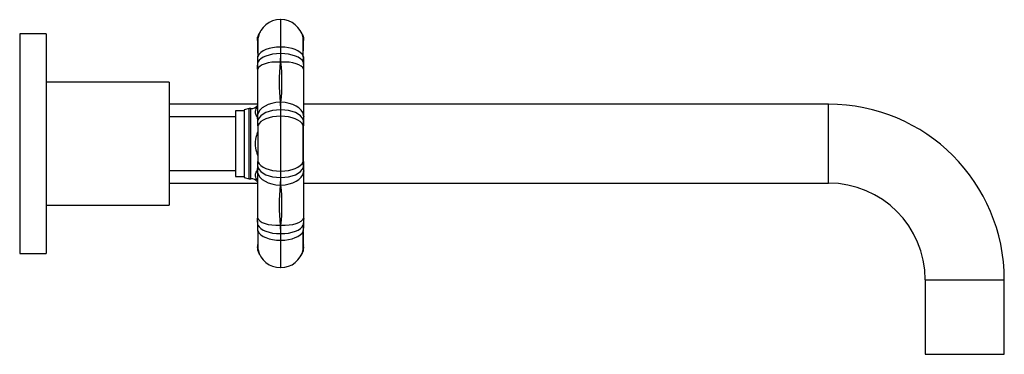
# Model space of a CAD drawing. Extents: x -780 to -168, y 20 to 429.
# Drawn here: x -407 to -183, y 353 to 429 of the extents above; entities that cross this region are included whole.
import ezdxf

# ---------------------------------------------------------------- set-up
doc = ezdxf.new("R2010")
doc.units = 0
for name, color, linetype in [('056041', 7, 'CONTINUOUS'), ('056112', 7, 'CONTINUOUS'), ('466027', 7, 'CONTINUOUS'), ('476001', 7, 'CONTINUOUS'), ('476010', 7, 'CONTINUOUS'), ('DEFAULT', 7, 'CONTINUOUS')]:
    doc.layers.add(name, color=color, linetype=linetype)

# ---------------------------------------------------------------- blocks, each defined once
blk = doc.blocks.new('SE1')
at = {"layer": '056041', "color": 7, "linetype": 'CONTINUOUS'}
for p, q in [((-373.29, 415.15), (-401.29, 415.15)), ((-373.29, 415.15), (-373.29, 387.15)), ((-401.29, 387.15), (-373.29, 387.15))]:
    blk.add_line(p, q, dxfattribs=at)
at = {"layer": '056112', "color": 7, "linetype": 'CONTINUOUS'}
for p, q in [((-407.29, 426.15), (-407.29, 376.15)), ((-401.29, 426.15), (-407.29, 426.15)), ((-401.29, 426.15), (-401.29, 376.15)), ((-407.29, 376.15), (-401.29, 376.15))]:
    blk.add_line(p, q, dxfattribs=at)
at = {"layer": '466027', "color": 7, "linetype": 'CONTINUOUS'}
for p, q in [((-353.19, 410.15), (-373.29, 410.15)), ((-223.29, 410.15), (-342.69, 410.15)), ((-223.29, 392.15), (-223.29, 410.15)), ((-373.29, 392.15), (-353.19, 392.15)), ((-342.69, 392.15), (-223.29, 392.15)), ((-201.29, 370.15), (-183.29, 370.15)), ((-201.29, 370.15), (-201.29, 353.15)), ((-183.29, 353.15), (-183.29, 370.15)), ((-201.29, 353.15), (-183.29, 353.15))]:
    blk.add_line(p, q, dxfattribs=at)
for radius in [40, 22]:
    blk.add_arc((-223.29, 370.15), radius, 0, 90, dxfattribs=at)
at = {"layer": '476001', "color": 7, "linetype": 'CONTINUOUS'}
for p, q in [((-347.99, 429.4), (-347.89, 429.4)), ((-347.99, 429.4), (-347.99, 423.15)), ((-347.89, 423.15), (-347.89, 429.4)), ((-353.2, 424.5), (-353.19, 424.4)), ((-353.19, 424.65), (-353.19, 425.4)), ((-353.19, 424.65), (-353.19, 424.64)), ((-353.19, 424.64), (-353.19, 424.65)), ((-342.69, 425.4), (-342.69, 424.65)), ((-342.69, 424.65), (-342.69, 424.64)), ((-347.99, 421.66), (-348.03, 419.75)), ((-347.89, 423.15), (-347.99, 423.15)), ((-347.99, 423.15), (-347.99, 421.66)), ((-347.89, 421.66), (-347.89, 423.15)), ((-347.85, 419.75), (-347.89, 421.66)), ((-348.03, 419.75), (-347.85, 419.75)), ((-353.19, 418.1), (-353.19, 418.09)), ((-353.19, 418.09), (-353.19, 407.71)), ((-342.69, 418.1), (-342.69, 418.09)), ((-342.69, 418.09), (-342.69, 407.71)), ((-348.03, 410.6), (-347.85, 410.6)), ((-348.03, 410.6), (-347.99, 408.85)), ((-347.89, 408.85), (-347.85, 410.6)), ((-355.07, 409.15), (-356.19, 408.85)), ((-356.19, 408.85), (-356.19, 393.45)), ((-355.07, 393.15), (-355.07, 409.15)), ((-354.69, 409.15), (-355.07, 409.15)), ((-354.69, 393.15), (-354.69, 409.15)), ((-353.19, 407.71), (-353.19, 407.69)), ((-347.99, 408.85), (-347.99, 407.4)), ((-347.89, 407.4), (-347.89, 408.85)), ((-342.69, 407.71), (-342.69, 407.69)), ((-347.99, 407.4), (-347.89, 407.4)), ((-347.99, 407.4), (-347.99, 394.9)), ((-347.89, 394.9), (-347.89, 407.4)), ((-342.69, 396.41), (-342.69, 405.89)), ((-353.19, 394.61), (-353.19, 394.59)), ((-353.19, 394.59), (-353.19, 384.21)), ((-347.89, 394.9), (-347.99, 394.9)), ((-347.99, 394.9), (-347.99, 393.45)), ((-347.89, 393.45), (-347.89, 394.9)), ((-342.69, 394.61), (-342.69, 394.59)), ((-342.69, 394.59), (-342.69, 384.21)), ((-356.19, 393.45), (-355.07, 393.15)), ((-355.07, 393.15), (-354.69, 393.15)), ((-347.99, 393.45), (-348.03, 391.7)), ((-347.85, 391.7), (-347.89, 393.45)), ((-348.03, 391.7), (-347.85, 391.7)), ((-353.19, 384.21), (-353.19, 384.19)), ((-342.69, 384.21), (-342.69, 384.19)), ((-348.03, 382.55), (-347.85, 382.55)), ((-348.03, 382.55), (-347.99, 380.64)), ((-347.89, 380.64), (-347.85, 382.55)), ((-347.99, 380.64), (-347.99, 379.15)), ((-347.99, 379.15), (-347.89, 379.15)), ((-347.99, 379.15), (-347.99, 372.9)), ((-347.89, 379.15), (-347.89, 380.64)), ((-347.89, 372.9), (-347.89, 379.15)), ((-353.19, 377.65), (-353.19, 377.66)), ((-353.19, 377.66), (-353.19, 377.65)), ((-353.19, 377.65), (-353.19, 376.9)), ((-342.69, 377.79), (-342.69, 377.84)), ((-342.69, 377.66), (-342.69, 377.65)), ((-342.69, 376.9), (-342.69, 377.65)), ((-347.89, 372.9), (-347.99, 372.9))]:
    blk.add_line(p, q, dxfattribs=at)
for centre, radius, start, end in [((-347.99, 424.2), 5.2, 90, 168.0944), ((-347.89, 424.2), 5.2, 11.9056, 90), ((-347.69, 425.4), 5.5, 180, 185.7424), ((-366.01, 427.29), 13.09, 348.3037, 349.7636), ((-342.36, 424.62), 10.83, 179.9184, 180.5573), ((-351.73, 424.57), 1.46, 182.0196, 195.9542), ((-349.53, 424.63), 3.67, 183.7402, 191.4135), ((-319.57, 422.83), 33.6, 175.8528, 183.2753), ((-350.94, 424.8), 2.2, 168.0257, 173.0518), ((-354.67, 425.31), 1.57, 349.6527, 351.2991), ((-366.01, 427.29), 13.09, 350.0859, 350.2497), ((-366.01, 427.29), 13.09, 350.0799, 350.1937), ((-243.31, 423.18), 109.79, 178.9076, 181.0924), ((-443.38, 423.18), 100.59, 358.8077, 1.1923), ((-344.63, 424.87), 1.88, 6.1169, 12.0554), ((-329.88, 427.29), 13.09, 189.7455, 189.93), ((-346.54, 424.66), 3.85, 348.4939, 356.6128), ((-340.85, 425.37), 1.94, 188.9068, 190.3032), ((-329.88, 427.29), 13.09, 190.2559, 191.6963), ((-344.16, 424.57), 1.46, 344.0337, 357.9804), ((-348.19, 425.4), 5.5, 353.1134, 0), ((-353.52, 424.62), 10.83, 359.4426, 0.0817), ((-388.1, 420.42), 34.97, 356.3348, 358.6933), ((-385.94, 420.87), 32.86, 355.167, 358.0097), ((-411.85, 421.04), 58.73, 358.6173, 359.8793), ((-388.23, 420.79), 35.15, 358.2679, 0.477), ((-302.53, 415.17), 45.74, 174.2586, 185.7414), ((-393.36, 415.17), 45.74, 354.2586, 5.7414), ((-307.65, 420.79), 35.16, 179.5232, 181.732), ((-309.95, 420.87), 32.86, 181.9903, 184.833), ((-284, 421.05), 58.76, 180.1259, 181.3879), ((-311.96, 420.23), 30.8, 181.1158, 183.7827), ((-351.48, 418.14), 1.72, 178.3475, 181.306), ((-344.41, 418.14), 1.72, 358.6963, 1.6496), ((-354.69, 411.15), 2, 270, 318.5904), ((-331.12, 407.64), 22.08, 179.8702, 180.4074), ((-363.98, 406.18), 10.9, 2.0946, 7.9341), ((-331.9, 406.18), 10.9, 172.0659, 177.9054), ((-364.76, 407.64), 22.06, 359.5925, 0.13), ((-366.75, 406.13), 13.61, 1.0751, 5.4119), ((-396.9, 405.17), 43.77, 0.0172, 1.5896), ((-380.79, 405.63), 27.71, 359.3931, 1.9711), ((-315.1, 405.63), 27.71, 178.0286, 180.6071), ((-299.87, 405.18), 42.89, 178.3946, 179.9987), ((-327.35, 406.02), 15.4, 174.8175, 178.6477), ((-350.69, 405.89), 8, 0, 4.0437), ((282.06, 401.15), 635.19, 179.63615, 180.3641), ((131.52, 401.15), 484.62, 179.505, 180.495), ((-827.41, 401.15), 484.62, 359.505, 0.495), ((-977.95, 401.15), 635.19, 359.63615, 0.3641), ((-396.02, 397.11), 42.89, 358.3946, 359.9987), ((-380.79, 396.67), 27.71, 358.0286, 0.6071), ((-315.09, 396.67), 27.71, 179.3931, 181.9711), ((-298.99, 397.13), 43.77, 180.0172, 181.5896), ((-368.54, 396.27), 15.4, 354.8175, 358.6477), ((-363.98, 396.11), 10.9, 352.0659, 357.9054), ((-331.13, 394.66), 22.06, 179.5925, 180.13), ((-331.9, 396.11), 10.9, 182.0946, 187.9341), ((-329.14, 396.17), 13.61, 181.0751, 185.4119), ((-350.69, 396.41), 8, 354.3824, 0), ((-364.77, 394.66), 22.08, 359.8702, 0.4074), ((-354.69, 391.15), 2, 41.4096, 90), ((-302.53, 387.12), 45.74, 174.2586, 185.7414), ((-393.36, 387.12), 45.74, 354.2586, 5.7414), ((-383.93, 382.07), 30.8, 1.1158, 3.7827), ((-351.47, 384.15), 1.72, 178.696, 181.6493), ((-385.94, 381.43), 32.86, 1.9903, 4.833), ((-309.95, 381.43), 32.86, 175.167, 178.0097), ((-307.79, 381.87), 34.97, 176.3348, 178.6933), ((-344.41, 384.15), 1.72, 358.3479, 1.3063), ((-411.88, 381.25), 58.76, 0.1259, 1.3879), ((-262.19, 379.12), 90.92, 178.6808, 181.3192), ((-388.24, 381.5), 35.16, 359.5232, 1.732), ((-307.65, 381.5), 35.15, 178.2679, 180.477), ((-443.38, 379.12), 100.59, 358.8077, 1.1923), ((-380.28, 379.46), 37.55, 356.3148, 2.9316), ((-284.04, 381.25), 58.73, 178.6173, 179.8793), ((-349.55, 377.65), 3.65, 168.6106, 178.3275), ((-351.73, 377.72), 1.46, 164.0364, 177.9807), ((-342.37, 377.67), 10.83, 179.4426, 180.0817), ((-366.01, 375), 13.09, 10.2559, 11.6963), ((-347.69, 376.9), 5.5, 173.1173, 180), ((-355.04, 376.92), 1.94, 8.9068, 10.3032), ((-351.26, 377.43), 1.88, 186.1169, 192.0554), ((-366.01, 375), 13.09, 9.8067, 9.93), ((-347.99, 378.1), 5.2, 191.9056, 270), ((-347.89, 378.1), 5.2, 270, 348.0944), ((-344.95, 377.49), 2.2, 348.0257, 353.0518), ((-329.88, 375), 13.09, 170.0799, 170.2494), ((-329.88, 375), 13.09, 170.0859, 170.1939), ((-346.56, 377.63), 3.88, 4.0866, 11.343), ((-329.88, 375), 13.09, 168.3037, 169.7636), ((-341.22, 376.98), 1.57, 169.6527, 171.2991), ((-344.16, 377.72), 1.46, 2.0193, 15.9609), ((-348.19, 376.9), 5.5, 0, 5.7425), ((-353.53, 377.67), 10.83, 359.9184, 0.5573)]:
    blk.add_arc(centre, radius, start, end, dxfattribs=at)
for centre, major_axis, ratio, start_param, end_param in [((-348.03, 424.02), (4.81, -1.97), 0.993474, 3.332998, 3.411821), ((-347.85, 424.02), (-4.81, -1.97), 0.993474, 2.871364, 2.962096), ((-347.99, 419.27), (5.2, 0), 0.458603, 1.570796, 2.948125), ((-347.99, 420.55), (-5.2, 0), 0.5, 4.712389, 6.075393), ((-347.89, 420.55), (5.2, 0), 0.5, 0.207792, 1.570796), ((-347.89, 419.27), (5.2, 0), 0.458603, 0.193468, 1.570796), ((-348.03, 417.64), (-5.19, 0.25), 0.405312, 4.731555, 6.186555), ((-351.63, 419.6), (1.5, -0.03), 0.368392, 2.956764, 3.142757), ((-351.61, 420.93), (1.5, 0.01), 0.525245, 2.930064, 3.140842), ((-347.85, 417.64), (5.19, 0.25), 0.405312, 0.096631, 1.55163), ((-344.27, 420.93), (-1.5, 0.01), 0.525245, 3.142592, 3.353121), ((-344.26, 419.6), (-1.5, -0.03), 0.368392, 3.137255, 3.326421), ((-348.03, 407.53), (5.19, 0.28), 0.588162, 1.539354, 2.994354), ((-347.85, 407.53), (-5.19, 0.28), 0.588162, 3.288832, 4.743831), ((-347.99, 406.04), (-5.2, 0), 0.540284, 4.712389, 6.089718), ((-347.89, 406.04), (-5.2, 0), 0.540284, 3.33506, 4.712389), ((-351.63, 406.43), (1.5, 0.04), 0.620747, 2.933743, 3.145283), ((-347.99, 404.8), (-5.2, 0), 0.5, 4.712389, 6.075393), ((-347.89, 404.8), (5.2, 0), 0.5, 0.207792, 1.570796), ((-344.26, 406.43), (-1.5, 0.04), 0.620747, 3.137198, 3.349443), ((-351.61, 405.18), (1.5, -0.01), 0.474303, 2.937233, 3.151371), ((-344.27, 405.18), (-1.5, -0.01), 0.474303, 3.131035, 3.345953), ((-351.61, 397.12), (1.5, 0.01), 0.474303, 3.131023, 3.345953), ((-347.99, 397.5), (-5.2, 0), 0.5, 0.207792, 1.570796), ((-347.89, 397.5), (-5.2, 0), 0.5, 1.570796, 2.933801), ((-344.27, 397.12), (-1.5, 0.01), 0.474303, 2.937233, 3.151371), ((-348.03, 394.76), (5.19, -0.28), 0.588162, 3.288832, 4.743831), ((-351.63, 395.87), (1.5, -0.04), 0.620747, 3.137198, 3.349443), ((-347.99, 396.25), (5.2, 0), 0.540284, 3.33506, 4.712389), ((-347.89, 396.25), (5.2, 0), 0.540284, 4.712389, 6.089718), ((-347.85, 394.76), (5.19, 0.28), 0.588162, 4.680947, 6.135946), ((-344.26, 395.87), (-1.5, -0.04), 0.620747, 2.933743, 3.145283), ((-348.03, 384.66), (-5.19, -0.25), 0.405312, 0.096631, 1.55163), ((-347.85, 384.66), (5.19, -0.25), 0.405312, 4.731555, 6.186555), ((-351.63, 382.7), (1.5, 0.03), 0.368392, 3.137255, 3.326421), ((-351.61, 381.37), (1.5, -0.01), 0.525245, 3.142592, 3.353121), ((-347.99, 383.03), (5.2, 0), 0.458603, 3.33506, 4.712389), ((-347.99, 381.75), (5.2, 0), 0.5, 3.349385, 4.712389), ((-347.89, 383.03), (5.2, 0), 0.458603, 4.712389, 6.089718), ((-347.89, 381.75), (5.2, 0), 0.5, 4.712389, 6.075393), ((-344.27, 381.37), (-1.5, -0.01), 0.525245, 2.930064, 3.14082), ((-344.26, 382.7), (-1.5, 0.03), 0.368392, 2.956764, 3.142757), ((-348.03, 378.27), (4.81, 1.97), 0.993474, 2.871364, 2.948843), ((-347.85, 378.27), (-4.81, 1.97), 0.993474, 3.334088, 3.411821)]:
    blk.add_ellipse(centre, major_axis=major_axis, ratio=ratio, start_param=start_param, end_param=end_param, dxfattribs=at)
for points, knots in [([(-352.53, 426.7), (-352.55, 426.67), (-352.66, 426.52), (-352.84, 426.22), (-353.05, 425.8), (-353.15, 425.53), (-353.2, 425.37)], [0.8333846, 0.8333846, 0.8333846, 0.8333846, 0.844992, 0.89586, 0.948881, 1, 1, 1, 1]), ([(-342.69, 425.37), (-342.73, 425.5), (-342.82, 425.73), (-342.99, 426.11), (-343.18, 426.43), (-343.3, 426.62), (-343.35, 426.7)], [0, 0, 0, 0, 0.0413593, 0.0896991, 0.1362707, 0.1658541, 0.1658541, 0.1658541, 0.1658541]), ([(-342.77, 420.91), (-342.77, 420.98), (-342.77, 421.22), (-342.77, 421.67), (-342.77, 422.21), (-342.76, 422.71), (-342.76, 423.18), (-342.76, 423.59), (-342.76, 423.96), (-342.76, 424.27), (-342.76, 424.53), (-342.76, 424.74), (-342.77, 424.88), (-342.77, 424.97), (-342.77, 425.04), (-342.78, 425.11), (-342.79, 425.19), (-342.8, 425.24), (-342.81, 425.27)], [0, 0, 0, 0, 0.023791, 0.106688, 0.190119, 0.273868, 0.357666, 0.441234, 0.524396, 0.607066, 0.689517, 0.773426, 0.860357, 0.91305, 0.949025, 0.975193, 0.991402, 1, 1, 1, 1]), ([(-353.17, 407.1), (-353.23, 407.19), (-353.29, 407.28), (-353.53, 407.67), (-353.66, 408), (-353.66, 408.65), (-353.53, 408.97), (-353.3, 409.39), (-353.25, 409.48), (-353.2, 409.58)], [0.16961, 0.16961, 0.16961, 0.16961, 0.25, 0.25, 0.5, 0.5, 0.75, 0.75, 0.8195981, 0.8195981, 0.8195981, 0.8195981]), ([(-353.12, 398.46), (-353.2, 398.72), (-353.28, 398.97), (-353.53, 399.85), (-353.66, 400.5), (-353.66, 401.8), (-353.53, 402.44), (-353.28, 403.32), (-353.2, 403.58), (-353.12, 403.83)], [0.14749, 0.14749, 0.14749, 0.14749, 0.25, 0.25, 0.5, 0.5, 0.75, 0.75, 0.852001, 0.852001, 0.852001, 0.852001]), ([(-353.19, 392.72), (-353.25, 392.81), (-353.3, 392.91), (-353.53, 393.33), (-353.66, 393.65), (-353.66, 394.3), (-353.53, 394.62), (-353.29, 395.01), (-353.24, 395.1), (-353.18, 395.19)], [0.1792695, 0.1792695, 0.1792695, 0.1792695, 0.25, 0.25, 0.5, 0.5, 0.75, 0.75, 0.828571, 0.828571, 0.828571, 0.828571]), ([(-353.11, 381.38), (-353.12, 381.29), (-353.12, 381.02), (-353.12, 380.55), (-353.12, 380.02), (-353.13, 379.52), (-353.13, 379.06), (-353.13, 378.66), (-353.13, 378.31), (-353.13, 378), (-353.13, 377.75), (-353.12, 377.54), (-353.12, 377.4), (-353.12, 377.31), (-353.11, 377.25), (-353.11, 377.18), (-353.1, 377.1), (-353.09, 377.05), (-353.08, 377.03)], [0, 0, 0, 0, 0.033936, 0.117488, 0.201172, 0.284665, 0.367745, 0.450251, 0.532005, 0.614294, 0.697838, 0.78298, 0.871123, 0.920728, 0.950849, 0.975554, 0.991767, 1, 1, 1, 1]), ([(-353.2, 376.93), (-353.16, 376.8), (-353.07, 376.56), (-352.89, 376.18), (-352.69, 375.83), (-352.54, 375.6), (-352.46, 375.5)], [0, 0, 0, 0, 0.0417483, 0.0900853, 0.136654, 0.1801461, 0.1801461, 0.1801461, 0.1801461]), ([(-343.4, 375.54), (-343.36, 375.58), (-343.24, 375.76), (-343.05, 376.07), (-342.84, 376.5), (-342.74, 376.77), (-342.69, 376.92)], [0.8252466, 0.8252466, 0.8252466, 0.8252466, 0.8453413, 0.8962226, 0.9492575, 1, 1, 1, 1])]:
    blk.add_open_spline(points, degree=3, knots=knots, dxfattribs=at)
for points in [[(-353.19, 407.42), (-353.19, 407.44), (-353.19, 407.46), (-353.19, 407.48)], [(-342.69, 407.48), (-342.69, 407.46), (-342.7, 407.44), (-342.7, 407.42)], [(-353.19, 394.82), (-353.19, 394.84), (-353.19, 394.86), (-353.19, 394.88)], [(-342.7, 394.88), (-342.7, 394.86), (-342.69, 394.84), (-342.69, 394.82)]]:
    blk.add_open_spline(points, degree=3, dxfattribs=at)
at = {"layer": '476010', "color": 7, "linetype": 'CONTINUOUS'}
for p, q in [((-358.19, 408.65), (-358.19, 393.65)), ((-356.19, 408.65), (-358.19, 408.65)), ((-358.19, 407.25), (-373.29, 407.25)), ((-373.29, 395.05), (-358.19, 395.05)), ((-358.19, 393.65), (-356.19, 393.65))]:
    blk.add_line(p, q, dxfattribs=at)

msp = doc.modelspace()

# ---------------------------------------------------------------- block references
at = {"layer": 'DEFAULT'}
msp.add_blockref('SE1', (0, 0), dxfattribs=at)

doc.saveas('drawing.dxf')
